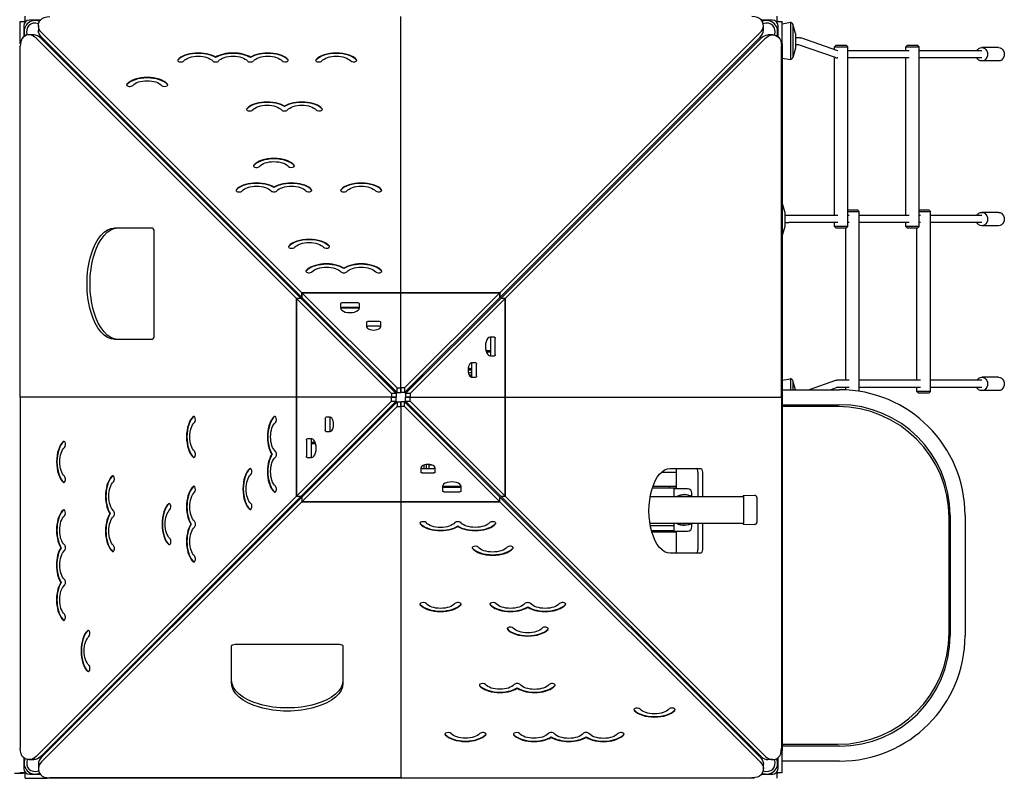
# Model space of a CAD drawing. Extents: x -3453 to 2154, y -2664 to 2536.
# Drawn here: x -55 to 2154, y -55 to 1648 of the extents above; entities that cross this region are included whole.
import ezdxf

# ---------------------------------------------------------------- set-up
doc = ezdxf.new("R2010")
doc.units = 0
doc.header["$LTSCALE"] = 500
doc.layers.add('lg_prod', color=40, linetype='CONTINUOUS')

msp = doc.modelspace()

# ---------------------------------------------------------------- linework, layer by layer
at = {"layer": 'lg_prod'}
for p, q in [((-55.5, 1643.5), (-43.5, 1643.5)), ((-55.5, 1643.5), (-55.5, 1593.5)), ((-45, 1643.5), (-45, 1645)), ((-45, 1645), (-43.5, 1645)), ((-43.5, 1643.5), (-43.5, 1655.5)), ((-43.5, 1642), (-43.5, 1643.5)), ((-43.5, 1643.5), (-42, 1643.5)), ((-9.2, 1646.5), (-33.8, 1646.5)), ((800, 1034.4), (800, 1654.4)), ((800, 1034.4), (800, 1654.4)), ((1633.8, 1646.5), (1609.2, 1646.5)), ((1642, 1643.5), (1643.5, 1643.5)), ((1643.5, 1655.5), (1643.5, 1643.5)), ((1643.5, 1645), (1645, 1645)), ((1643.5, 1643.5), (1643.5, 1642)), ((1643.5, 1643.5), (1655.5, 1643.5)), ((1645, 1645), (1645, 1643.5)), ((1655.5, 1593.5), (1655.5, 1643.5)), ((1655.5, 1638.6), (1674.3, 1641.7)), ((1674.3, 1641.7), (1674.3, 1558.3)), ((1685.9, 1616.6), (1679.7, 1637.2)), ((1679.7, 1637.2), (1679.7, 1562.8)), ((-46.5, 1633.8), (-46.5, 1609.2)), ((-23.9, 1613.6), (-34.3, 1613.6)), ((-13.6, 1634.3), (-13.6, 1623.9)), ((-6.2, 1618.6), (578, 1034.4)), ((1606.2, 1618.6), (1022, 1034.4)), ((1613.6, 1623.9), (1613.6, 1634.3)), ((1634.3, 1613.6), (1623.9, 1613.6)), ((1646.5, 1609.2), (1646.5, 1633.8)), ((1685.9, 1616.6), (1685.9, 1583.4)), ((-18.7, 1606.2), (565.6, 1022)), ((-8.3, 1606.2), (575.9, 1022)), ((-6.2, 1608.2), (578, 1024)), ((1606.2, 1608.2), (1022, 1024)), ((1608.3, 1606.2), (1024.1, 1022)), ((1618.7, 1606.2), (1034.4, 1022)), ((1655.5, 1593.5), (1655.5, 6.5)), ((1775.5, 1562.6), (1692.4, 1591.4)), ((1780.8, 1577.7), (1697.6, 1606.6)), ((-54.4, 800), (-54.4, 1588)), ((1654.4, 800), (1654.4, 1588)), ((1685.9, 1583.4), (1679.7, 1562.8)), ((1776.4, 1590), (1773.4, 1587)), ((1773.4, 1587), (1801.4, 1587)), ((1773.4, 1580.2), (1773.4, 1587)), ((1798.8, 1590), (1776.4, 1590)), ((1780.9, 1578), (1779.9, 1578)), ((1800.4, 1590), (1798.8, 1590)), ((1800.4, 1590), (1803.4, 1587)), ((1801.4, 1587), (1803.4, 1587)), ((1803.4, 1183), (1803.4, 1587)), ((1940.9, 1578), (1803.4, 1578)), ((1936.4, 1590), (1933.4, 1587)), ((1933.4, 1587), (1961.4, 1587)), ((1933.4, 1578), (1933.4, 1587)), ((1958.8, 1590), (1936.4, 1590)), ((1960.4, 1590), (1958.8, 1590)), ((1960.4, 1590), (1963.4, 1587)), ((1961.4, 1587), (1963.4, 1587)), ((1963.4, 1183), (1963.4, 1587)), ((2103.9, 1578), (1963.4, 1578)), ((2141.4, 1585), (2103.8, 1585)), ((384.3, 1562.4), (384.3, 1563.3)), ((462.3, 1562.4), (462.3, 1563.3)), ((1655.5, 1561.4), (1674.3, 1558.3)), ((1773.4, 1208), (1773.4, 1563.3)), ((1780.9, 1562), (1779, 1562)), ((1940.9, 1562), (1803.4, 1562)), ((1933.4, 1208), (1933.4, 1562)), ((2103.9, 1562), (1963.4, 1562)), ((2141.4, 1555), (2103.8, 1555)), ((538.8, 1452.4), (538.8, 1453.3)), ((515.2, 1270.6), (515.2, 1271.5)), ((1661.9, 1216.6), (1655.7, 1237.2)), ((1655.7, 1237.2), (1655.7, 1162.8)), ((1661.9, 1216.6), (1661.9, 1183.4)), ((1823.8, 1220), (1803.4, 1220)), ((1803.4, 1217), (1826.4, 1217)), ((1825.4, 1220), (1823.8, 1220)), ((1825.4, 1220), (1828.4, 1217)), ((1826.4, 1217), (1828.4, 1217)), ((1828.4, 813.4), (1828.4, 1217)), ((1983.8, 1220), (1963.4, 1220)), ((1963.4, 1217), (1986.4, 1217)), ((1985.4, 1220), (1983.8, 1220)), ((1985.4, 1220), (1988.4, 1217)), ((1986.4, 1217), (1988.4, 1217)), ((1988.4, 813), (1988.4, 1217)), ((1670.6, 1208), (1661.9, 1208)), ((1780.9, 1208), (1670.6, 1208)), ((1805.9, 1208), (1803.4, 1208)), ((1940.9, 1208), (1828.4, 1208)), ((1965.9, 1208), (1963.4, 1208)), ((2103.9, 1208), (1988.4, 1208)), ((2141.4, 1215), (2103.8, 1215)), ((158.1, 1180), (241.6, 1180)), ((245.6, 1172), (245.6, 938)), ((1661.9, 1183.4), (1655.7, 1162.8)), ((1661.9, 1192), (1670.6, 1192)), ((1780.9, 1192), (1670.6, 1192)), ((1773.4, 1183), (1773.4, 1192)), ((1801.4, 1183), (1773.4, 1183)), ((1776.4, 1180), (1773.4, 1183)), ((1776.4, 1180), (1798.8, 1180)), ((1798.4, 838), (1798.4, 1180)), ((1798.8, 1180), (1800.4, 1180)), ((1800.4, 1180), (1803.4, 1183)), ((1803.4, 1183), (1801.4, 1183)), ((1805.9, 1192), (1803.4, 1192)), ((1940.9, 1192), (1828.4, 1192)), ((1933.4, 1183), (1933.4, 1192)), ((1961.4, 1183), (1933.4, 1183)), ((1936.4, 1180), (1933.4, 1183)), ((1936.4, 1180), (1958.8, 1180)), ((1958.4, 838), (1958.4, 1180)), ((1958.8, 1180), (1960.4, 1180)), ((1960.4, 1180), (1963.4, 1183)), ((1963.4, 1183), (1961.4, 1183)), ((1965.9, 1192), (1963.4, 1192)), ((2103.9, 1192), (1988.4, 1192)), ((2141.4, 1185), (2103.8, 1185)), ((672, 1089), (672, 1089.8)), ((565.6, 1022), (565.6, 800)), ((575.9, 1022), (565.6, 1022)), ((565.6, 800), (565.6, 1022)), ((575.9, 1022), (565.6, 1022)), ((565.6, 1022), (779.1, 808.5)), ((575.9, 1022), (789.4, 808.5)), ((800, 1034.4), (578, 1034.4)), ((578, 1024), (578, 1034.4)), ((578, 1034.4), (791.5, 820.9)), ((578, 1034.4), (800, 1034.4)), ((578, 1034.4), (578, 1024)), ((578, 1024), (791.5, 810.5)), ((800, 820.9), (800, 1034.4)), ((800, 820.9), (800, 1034.4)), ((800, 1034.4), (1022, 1034.4)), ((1022, 1034.4), (800, 1034.4)), ((1022, 1034.4), (808.5, 820.9)), ((1022, 1024), (808.5, 810.5)), ((1024.1, 1022), (810.6, 808.5)), ((1034.4, 1022), (820.9, 808.5)), ((1022, 1034.4), (1022, 1024)), ((1022, 1024), (1022, 1034.4)), ((1034.4, 1022), (1024.1, 1022)), ((1034.4, 1022), (1024.1, 1022)), ((1034.4, 800), (1034.4, 1022)), ((1034.4, 1022), (1034.4, 800)), ((664.8, 1010.4), (664.8, 1000.4)), ((706.8, 1000.1), (664.8, 1000.1)), ((703.8, 1011.9), (667.8, 1011.9)), ((703.8, 1001.5), (667.8, 1001.5)), ((706.8, 1000.4), (706.8, 1010.4)), ((723, 968.4), (723, 958.9)), ((752, 969.9), (726, 969.9)), ((752, 959.5), (726, 959.5)), ((755, 958.9), (755, 968.4)), ((241.6, 930), (158.1, 930)), ((1010.4, 935.2), (1000.4, 935.2)), ((1001.6, 896.2), (1001.6, 932.2)), ((1011.9, 896.2), (1011.9, 932.2)), ((991, 905.1), (1001.6, 905.1)), ((1001.6, 901.1), (992.2, 901.1)), ((1000.4, 893.2), (1010.4, 893.2)), ((951, 861.9), (959.6, 861.9)), ((952, 868.9), (952, 864.9)), ((952, 864.9), (959.6, 864.9)), ((968.4, 877), (958.9, 877)), ((959.6, 848), (959.6, 874)), ((969.9, 848), (969.9, 874)), ((789.3, 810.6), (750, 849.9)), ((750, 849.9), (750, 847.9)), ((752.2, 849.9), (750, 849.9)), ((810.7, 810.6), (850, 849.9)), ((850, 849.9), (847.8, 849.9)), ((850, 847.9), (850, 849.9)), ((951.4, 855.7), (959.6, 855.7)), ((953, 850.3), (959.6, 850.3)), ((958.9, 845), (968.4, 845)), ((1655.5, 838.6), (1674.3, 841.7)), ((1674.3, 841.7), (1674.3, 816.9)), ((2141.4, 845), (2103.8, 845)), ((791.5, 820.9), (800, 820.9)), ((791.5, 810.5), (791.5, 820.9)), ((800, 810.5), (800, 820.9)), ((808.5, 820.9), (800, 820.9)), ((800, 820.9), (800, 810.5)), ((808.5, 820.9), (808.5, 810.5)), ((1685.8, 816.9), (1679.7, 837.2)), ((1679.7, 837.2), (1679.7, 816.9)), ((1775.5, 837.4), (1716.2, 816.9)), ((1780.8, 822.3), (1765.1, 816.9)), ((1805.9, 838), (1779, 838)), ((1805.9, 822), (1779.9, 822)), ((1798.4, 816.5), (1798.4, 822)), ((1965.9, 838), (1828.4, 838)), ((1965.9, 822), (1828.4, 822)), ((1958.4, 813), (1958.4, 822)), ((2103.9, 838), (1988.4, 838)), ((2103.9, 822), (1988.4, 822)), ((565.6, 800), (-54.4, 800)), ((-54.4, 800), (-54.4, 12)), ((565.6, 800), (-54.4, 800)), ((779.1, 800), (565.6, 800)), ((565.6, 800), (565.6, 578)), ((779.1, 800), (565.6, 800)), ((565.6, 578), (565.6, 800)), ((779.1, 808.5), (779.1, 800)), ((789.4, 808.5), (779.1, 808.5)), ((779.1, 800), (789.4, 800)), ((779.1, 791.5), (779.1, 800)), ((789.4, 800), (779.1, 800)), ((789.3, 810.6), (789.3, 808.7)), ((791.4, 810.6), (789.3, 810.6)), ((789.4, 808.5), (789.4, 800)), ((789.4, 791.5), (789.4, 800)), ((791.5, 810.5), (800, 810.5)), ((808.5, 810.5), (800, 810.5)), ((810.7, 810.6), (808.6, 810.6)), ((810.6, 808.5), (810.6, 800)), ((820.9, 808.5), (810.6, 808.5)), ((820.9, 800), (810.6, 800)), ((810.6, 800), (820.9, 800)), ((810.6, 791.5), (810.6, 800)), ((810.7, 808.7), (810.7, 810.6)), ((820.9, 808.5), (820.9, 800)), ((820.9, 800), (1034.4, 800)), ((820.9, 791.5), (820.9, 800)), ((820.9, 800), (1034.4, 800)), ((1034.4, 800), (1034.4, 578)), ((1034.4, 800), (1654.4, 800)), ((1034.4, 578), (1034.4, 800)), ((1034.4, 800), (1654.4, 800)), ((1654.4, 800), (1654.4, 12)), ((1655.5, 816.9), (1784.5, 816.9)), ((1986.4, 813), (1958.4, 813)), ((1961.4, 810), (1958.4, 813)), ((1961.4, 810), (1983.8, 810)), ((1983.8, 810), (1985.4, 810)), ((1985.4, 810), (1988.4, 813)), ((1988.4, 813), (1986.4, 813)), ((2141.4, 815), (2103.8, 815)), ((565.6, 578), (779.1, 791.5)), ((575.9, 578), (789.4, 791.5)), ((578, 575.9), (791.5, 789.4)), ((578, 565.5), (791.5, 779)), ((789.3, 789.1), (750, 749.9)), ((779.1, 791.5), (789.4, 791.5)), ((789.3, 791.3), (789.3, 789.1)), ((789.3, 789.1), (791.2, 789.1)), ((791.5, 789.4), (800, 789.4)), ((791.5, 789.4), (791.5, 779)), ((791.5, 779), (800, 779)), ((808.5, 789.4), (800, 789.4)), ((800, 779), (800, 789.4)), ((800, 789.4), (800, 779)), ((808.5, 779), (800, 779)), ((800, 779), (800, 565.5)), ((800, 779), (800, 565.5)), ((808.5, 779), (808.5, 789.4)), ((1022, 575.9), (808.5, 789.4)), ((1022, 565.5), (808.5, 779)), ((808.8, 789.1), (810.7, 789.1)), ((810.6, 791.5), (820.9, 791.5)), ((1024.1, 578), (810.6, 791.5)), ((810.7, 789.1), (810.7, 791.3)), ((810.7, 789.1), (850, 749.9)), ((1034.4, 578), (820.9, 791.5)), ((1655.5, 783.1), (1784.5, 783.1)), ((1780.5, 779), (1655.5, 779)), ((1674.3, 783.1), (1674.3, 779)), ((1679.7, 783.1), (1679.7, 779)), ((1685.8, 783.1), (1684.6, 779)), ((630.1, 752), (630.1, 726)), ((641.1, 755), (631.6, 755)), ((640.4, 752), (640.4, 726)), ((750, 752), (750, 749.9)), ((850, 749.9), (850, 752)), ((750, 749.9), (751.9, 749.9)), ((848.1, 749.9), (850, 749.9)), ((631.6, 723), (641.1, 723)), ((588.1, 703.8), (588.1, 667.8)), ((599.6, 706.8), (589.6, 706.8)), ((598.4, 703.8), (598.4, 667.8)), ((598.4, 699.1), (607.7, 699.1)), ((609, 695.1), (598.4, 695.1)), ((511, 672), (510.2, 672)), ((589.6, 664.8), (599.6, 664.8)), ((845, 641), (845, 631.5)), ((851.3, 647.4), (851.3, 640.4)), ((856.7, 648.7), (856.7, 640.4)), ((862.9, 649), (862.9, 640.4)), ((862.9, 648), (868.9, 648)), ((877, 631.5), (877, 641)), ((848, 640.4), (874, 640.4)), ((848, 630), (874, 630)), ((1385.4, 632), (1418.8, 632)), ((1404.4, 640), (1472.9, 640)), ((1418.8, 594.6), (1418.8, 640)), ((1466.6, 632), (1466.6, 577.1)), ((1476.9, 632), (1476.9, 577.1)), ((893.2, 600.1), (935.2, 600.1)), ((893.2, 599.5), (893.2, 589.5)), ((896.2, 598.4), (932.2, 598.4)), ((916.7, 598.4), (916.7, 600.1)), ((935.2, 589.5), (935.2, 599.5)), ((1365.8, 600.1), (1418.8, 600.1)), ((1402.9, 596.1), (1402.9, 600.1)), ((-18.7, -6.2), (565.6, 578)), ((-8.3, -6.2), (575.9, 578)), ((-6.2, -8.3), (578, 575.9)), ((565.6, 578), (575.9, 578)), ((565.6, 578), (575.9, 578)), ((578, 575.9), (578, 565.5)), ((578, 575.9), (578, 565.5)), ((896.2, 588), (932.2, 588)), ((1022, 565.5), (1022, 575.9)), ((1606.2, -8.3), (1022, 575.9)), ((1022, 565.5), (1022, 575.9)), ((1024.1, 578), (1034.4, 578)), ((1608.3, -6.2), (1024.1, 578)), ((1024.1, 578), (1034.4, 578)), ((1618.7, -6.2), (1034.4, 578)), ((1359.7, 577.1), (1568.6, 577.1)), ((1418.8, 596.1), (1364.4, 596.1)), ((1413.4, 577.1), (1413.4, 594.6)), ((1423.4, 594.6), (1413.4, 594.6)), ((1443.4, 594.6), (1423.4, 594.6)), ((1436.3, 581.6), (1436.3, 581.6)), ((1436.4, 581.6), (1436.3, 581.6)), ((1436.3, 581.1), (1436.3, 581.1)), ((1453.4, 577.1), (1453.4, 584.6)), ((1568.6, 579.1), (1593.4, 580.1)), ((-6.2, -18.7), (578, 565.5)), ((578, 565.5), (800, 565.5)), ((800, 565.5), (578, 565.5)), ((800, 565.5), (800, -54.5)), ((800, 565.5), (1022, 565.5)), ((1022, 565.5), (800, 565.5)), ((800, 565.5), (800, -54.5)), ((1606.2, -18.7), (1022, 565.5)), ((147.6, 538.7), (146.7, 538.7)), ((2032.7, 535), (2032.7, 265)), ((2066.3, 535), (2066.3, 265)), ((329.3, 515.2), (328.5, 515.2)), ((928, 511), (928, 510.1)), ((1359, 517.1), (1568.6, 517.1)), ((1359.9, 512), (1413.4, 512)), ((1413.4, 499.6), (1413.4, 517.1)), ((1436.3, 513.1), (1436.3, 513.1)), ((1436.3, 512.6), (1436.3, 512.6)), ((1436.4, 512.6), (1436.3, 512.6)), ((1453.4, 509.6), (1453.4, 517)), ((1466.6, 517.1), (1466.6, 458)), ((1476.9, 517.1), (1476.9, 458)), ((1568.6, 515.1), (1593.4, 514.1)), ((2030.5, 271), (2030.5, 529)), ((1362.3, 501.1), (1413.4, 501.1)), ((1418.8, 497.1), (1363.4, 497.1)), ((1409.9, 501.1), (1409.9, 497.1)), ((1413.4, 499.6), (1423.4, 499.6)), ((1418.8, 450), (1418.8, 499.6)), ((1423.4, 499.6), (1443.4, 499.6)), ((37.6, 462.3), (36.7, 462.3)), ((1472.9, 450), (1404.4, 450)), ((37.6, 384.3), (36.7, 384.3)), ((1084.8, 329.3), (1084.8, 328.5)), ((428, 245.5), (662, 245.5)), ((420, 158), (420, 241.5)), ((670, 241.5), (670, 158)), ((1061.2, 147.5), (1061.2, 146.7)), ((1137.7, 37.5), (1137.7, 36.7)), ((1215.7, 37.5), (1215.7, 36.7)), ((1655.5, 21), (1780.5, 21)), ((1784.5, 16.9), (1655.5, 16.9)), ((1655.5, -43.5), (1655.5, 6.5)), ((-46.5, -9.3), (-46.5, -33.8)), ((-34.3, -13.6), (-23.9, -13.6)), ((1634.3, -13.6), (1623.9, -13.6)), ((1646.5, -33.8), (1646.5, -9.3)), ((1784.5, -16.8), (1655.5, -16.8)), ((-43.5, -43.5), (-55.5, -43.5)), ((-47.5, -45), (-47.5, -43.5)), ((-45, -45), (-45, -43.5)), ((-43.5, -43.5), (-43.5, -42)), ((-42, -43.5), (-43.5, -43.5)), ((-43.5, -55.5), (-43.5, -43.5)), ((-13.6, -23.9), (-13.6, -34.3)), ((1613.6, -34.3), (1613.6, -23.9)), ((1643.5, -43.5), (1642, -43.5)), ((1643.5, -42), (1643.5, -43.5)), ((1655.5, -43.5), (1643.5, -43.5)), ((1643.5, -43.5), (1643.5, -55.5)), ((1645, -43.5), (1645, -45)), ((-47.5, -45), (-67.5, -45)), ((-43.5, -45), (-45, -45)), ((-43.5, -55.5), (6.5, -55.5)), ((-33.8, -46.5), (-9.2, -46.5)), ((1593.5, -55.5), (6.5, -55.5)), ((800, -54.5), (12, -54.5)), ((800, -54.5), (1588, -54.5)), ((1609.2, -46.5), (1633.8, -46.5)), ((1645, -45), (1643.5, -45))]:
    msp.add_line(p, q, dxfattribs=at)
for centre, radius, start, end in [((-33.8, 1633.8), 12.7, 90, 180), ((-20.7, 1620.6), 25, 67.2148, 202.6738), ((1620.7, 1620.6), 25, 337.3262, 112.7852), ((1633.8, 1633.8), 12.7, 0, 90), ((1672.6, 1634.1), 7.8, 23.9306, 77.5343), ((1672.6, 1565.9), 7.8, 282.4657, 336.0694), ((1648.6, 1234.1), 7.8, 23.9306, 27.8576), ((1648.6, 1165.9), 7.8, 332.1424, 336.0694), ((1672.6, 834.1), 7.8, 23.9306, 77.5343), ((1784.5, 535), 281.9, 0, 90), ((1780.5, 529), 250, 360, 90), ((1784.5, 535), 248.2, 0, 90), ((1443.4, 584.6), 10, 0, 90), ((1443.4, 509.6), 10, 270, 360), ((1780.5, 271), 250, 270, 0), ((1784.5, 265), 281.9, 270, 0), ((1784.5, 265), 248.2, 270, 0), ((-20.7, -20.9), 25, 156.821, 293.0687), ((1620.7, -20.9), 25, 246.9313, 23.179), ((-33.8, -33.8), 12.7, 180, 270), ((1633.8, -33.8), 12.7, 270, 0)]:
    msp.add_arc(centre, radius, start, end, dxfattribs=at)
for centre, major_axis, ratio, start_param, end_param in [((-15.4, 1615.2), (-19.4, 19.4), 0.774597, -1.001484, 0.997819), ((1588, 1643.4), (22, 0), 0.5, 0.390127, 1.570796), ((1543.6, 1634.3), (70, 0), 0.5, -0.463648, 0.390127), ((1615.4, 1615.2), (19.4, 19.4), 0.774597, -0.997819, 1.001484), ((-34.3, 1543.6), (0, 70), 0.5, -0.463648, 0.390127), ((-23.9, 1543.6), (0, 70), 0.5, -0.463648, 0), ((1543.6, 1623.9), (70, 0), 0.5, -0.463648, 0), ((-43.4, 1588), (0, 22), 0.5, 0.390127, 1.570796), ((345.3, 1548), (-49.5, 0), 0.5, -2.478153, -0.401812), ((345.3, 1547.2), (-49.5, 0), 0.5, -2.478153, -0.401812), ((423.3, 1548), (-49.5, 0), 0.5, -2.478153, -0.663439), ((423.3, 1547.2), (-49.5, 0), 0.5, -2.478153, -0.663439), ((501.3, 1548), (-49.5, 0), 0.5, -2.739781, -0.663439), ((501.3, 1547.2), (-49.5, 0), 0.5, -2.739781, -0.663439), ((655, 1548), (-49.5, 0), 0.5, -2.739781, -0.401812), ((655, 1547.1), (-49.5, 0), 0.5, -2.739781, -0.401812), ((306.3, 1556.3), (-7.12, 0), 0.5, -0.401812, 0), ((306.3, 1556.3), (-7.13, 0), 0.5, 0, 2.739781), ((306.3, 1555.5), (-7.13, 0), 0.5, -0.401812, -0.121849), ((384.3, 1556.3), (7.13, 0), 0.5, -2.739781, -0.401812), ((462.3, 1556.3), (7.13, 0), 0.5, -2.739781, -0.401812), ((540.3, 1556.3), (7.13, 0), 0.5, -2.739781, 0.401812), ((540.3, 1555.5), (7.13, 0), 0.5, 0.121849, 0.401812), ((616, 1556.3), (-7.13, 0), 0.5, -0.401812, 0), ((616, 1556.3), (-7.12, 0), 0.5, 0, 2.739781), ((616, 1555.4), (-7.13, 0), 0.5, -0.401812, -0.121849), ((694, 1556.3), (7.12, 0), 0.5, -2.739781, 0.401812), ((694, 1555.4), (7.13, 0), 0.5, 0.121849, 0.401812), ((191.7, 1501.4), (-7.12, 0), 0.5, -0.401812, 0), ((230.7, 1493.1), (-49.5, 0), 0.5, -2.739781, -0.401812), ((230.7, 1492.2), (-49.5, 0), 0.5, -2.739781, -0.401812), ((269.7, 1501.4), (7.13, 0), 0.5, -2.739781, 0.401812), ((191.7, 1501.4), (-7.12, 0), 0.5, 0, 2.739781), ((191.7, 1500.5), (-7.12, 0), 0.5, -0.401812, -0.121849), ((269.7, 1500.5), (7.13, 0), 0.5, 0.121849, 0.401812), ((499.8, 1438), (-49.5, 0), 0.5, -2.478153, -0.401812), ((499.8, 1437.2), (-49.5, 0), 0.5, -2.478153, -0.401812), ((577.8, 1438), (-49.5, 0), 0.5, -2.739781, -0.663439), ((577.8, 1437.2), (-49.5, 0), 0.5, -2.739781, -0.663439), ((460.8, 1446.3), (-7.12, 0), 0.5, -0.401812, 0), ((460.8, 1446.3), (-7.13, 0), 0.5, 0, 2.739781), ((460.8, 1445.5), (-7.12, 0), 0.5, -0.401812, -0.121849), ((538.8, 1446.3), (7.13, 0), 0.5, -2.739781, -0.401812), ((616.8, 1446.3), (7.12, 0), 0.5, -2.739781, 0.401812), ((616.8, 1445.5), (7.12, 0), 0.5, 0.121849, 0.401812), ((515.2, 1311.3), (-49.5, 0), 0.5, -2.739781, -0.401812), ((515.2, 1310.4), (-49.5, 0), 0.5, -2.739781, -0.401812), ((476.2, 1319.6), (-7.12, 0), 0.5, -0.401812, 0), ((476.2, 1319.6), (-7.12, 0), 0.5, 0, 2.739781), ((476.2, 1318.7), (-7.12, 0), 0.5, -0.401812, -0.121849), ((554.2, 1319.6), (7.13, 0), 0.5, -2.739781, 0.401812), ((554.2, 1318.7), (7.13, 0), 0.5, 0.121849, 0.401812), ((476.2, 1256.3), (-49.5, 0), 0.5, -2.478153, -0.401812), ((554.2, 1256.3), (-49.5, 0), 0.5, -2.739781, -0.663439), ((437.2, 1264.5), (-7.13, 0), 0.5, -0.401812, 0), ((437.2, 1264.5), (-7.12, 0), 0.5, 0, 2.739781), ((437.2, 1263.7), (-7.12, 0), 0.5, -0.401812, -0.121849), ((476.2, 1255.4), (-49.5, 0), 0.5, -2.478153, -0.401812), ((515.2, 1264.5), (7.13, 0), 0.5, -2.739781, -0.401812), ((554.2, 1255.4), (-49.5, 0), 0.5, -2.739781, -0.663439), ((593.2, 1264.5), (7.13, 0), 0.5, -2.739781, 0.401812), ((593.2, 1263.7), (7.13, 0), 0.5, 0.121849, 0.401812), ((672, 1264.5), (-7.12, 0), 0.5, -0.401812, 0), ((672, 1263.7), (-7.12, 0), 0.5, -0.401812, -0.121849), ((672, 1264.5), (-7.13, 0), 0.5, 0, 2.739781), ((711, 1256.2), (-49.5, 0), 0.5, -2.739781, -0.401812), ((711, 1255.4), (-49.5, 0), 0.5, -2.739781, -0.401812), ((750, 1264.5), (7.13, 0), 0.5, -2.739781, 0.401812), ((750, 1263.7), (7.13, 0), 0.5, 0.121849, 0.401812), ((594, 1129.7), (-49.5, 0), 0.5, -2.739781, -0.401812), ((594, 1128.8), (-49.5, 0), 0.5, -2.739781, -0.401812), ((555, 1138), (-7.13, 0), 0.5, -0.401812, 0), ((555, 1137.1), (-7.13, 0), 0.5, -0.401812, -0.121849), ((555, 1138), (-7.12, 0), 0.5, 0, 2.739781), ((633, 1138), (7.12, 0), 0.5, -2.739781, 0.401812), ((633, 1137.1), (7.12, 0), 0.5, 0.121849, 0.401812), ((594, 1082.9), (-7.13, 0), 0.5, -0.401812, 0), ((594, 1082), (-7.12, 0), 0.5, -0.401812, -0.121849), ((594, 1082.9), (-7.13, 0), 0.5, 0, 2.739781), ((633, 1074.6), (-49.5, 0), 0.5, -2.478153, -0.401812), ((633, 1073.7), (-49.5, 0), 0.5, -2.478153, -0.401812), ((711, 1074.6), (-49.5, 0), 0.5, -2.739781, -0.663439), ((711, 1073.7), (-49.5, 0), 0.5, -2.739781, -0.663439), ((750, 1082.9), (7.12, 0), 0.5, -2.739781, 0.401812), ((750, 1082), (7.12, 0), 0.5, 0.121849, 0.401812), ((672, 1082.9), (7.12, 0), 0.5, -2.739781, -0.401812), ((667.8, 1010.4), (-3, 0), 0.5, -1.570796, 0), ((685.8, 1000.4), (-21, 0), 0.5, 0, 3.141593), ((703.8, 1010.4), (3, 0), 0.5, 0, 1.570796), ((726, 968.4), (-3, 0), 0.5, -1.570796, 0), ((739, 958.9), (-16, 0), 0.5, 0, 3.141593), ((752, 968.4), (3, 0), 0.5, 0, 1.570796), ((1000.4, 914.2), (0, 21), 0.5, 0, 3.141593), ((1000.1, 932.2), (0, 3), 0.5, -1.570796, -0.07177), ((1000.1, 896.2), (0, -3), 0.5, 0.07177, 1.570796), ((958.9, 861), (0, 16), 0.5, 0, 3.141593), ((958.1, 874), (0, 3), 0.5, -1.570796, -0.180312), ((958.1, 848), (0, -3), 0.5, 0.180312, 1.570796), ((343.7, 711), (0, -49.5), 0.5, -2.739781, -0.401812), ((344.6, 711), (0, -49.5), 0.5, -2.739781, -0.401812), ((335.4, 750), (0, 7.12), 0.5, -2.739781, 0.401812), ((336.3, 750), (0, 7.12), 0.5, 0.121849, 0.401812), ((525.4, 711), (0, -49.5), 0.5, -2.739781, -0.663439), ((526.3, 711), (0, -49.5), 0.5, -2.739781, -0.663439), ((517.1, 750), (0, 7.13), 0.5, -2.739781, 0.401812), ((518, 750), (0, 7.13), 0.5, 0.121849, 0.401812), ((641.9, 752), (0, 3), 0.5, 0.180312, 1.570796), ((641.1, 739), (0, -16), 0.5, 0, 3.141593), ((641.9, 726), (0, -3), 0.5, -1.570796, -0.180312), ((52, 654.9), (0, -49.5), 0.5, -2.739781, -0.401812), ((52.9, 654.9), (0, -49.5), 0.5, -2.739781, -0.401812), ((43.7, 693.9), (0, 7.12), 0.5, -2.739781, 0.401812), ((44.6, 693.9), (0, 7.12), 0.5, 0.121849, 0.401812), ((599.9, 703.8), (0, 3), 0.5, 0.07177, 1.570796), ((599.6, 685.8), (0, -21), 0.5, 0, 3.141593), ((335.4, 672), (0, -7.12), 0.5, -0.401812, 0), ((336.3, 672), (0, -7.13), 0.5, -0.401812, -0.121849), ((335.4, 672), (0, -7.12), 0.5, 0, 2.739781), ((525.4, 633), (0, -49.5), 0.5, -2.478153, -0.401812), ((526.3, 633), (0, -49.5), 0.5, -2.478153, -0.401812), ((517.1, 672), (0, 7.12), 0.5, -2.739781, -0.401812), ((599.9, 667.8), (0, -3), 0.5, -1.570796, -0.07177), ((462, 633), (0, 7.12), 0.5, -2.739781, 0.401812), ((861, 641), (16, 0), 0.5, 0, 3.141593), ((848, 641.9), (-3, 0), 0.5, 0.180312, 1.570796), ((874, 641.9), (3, 0), 0.5, -1.570796, -0.180312), ((43.7, 615.9), (0, -7.12), 0.5, 0, 2.739781), ((161.9, 577.7), (0, -49.5), 0.5, -2.739781, -0.663439), ((162.8, 577.7), (0, -49.5), 0.5, -2.739781, -0.663439), ((153.6, 616.7), (0, 7.13), 0.5, -2.739781, 0.401812), ((154.5, 616.7), (0, 7.12), 0.5, 0.121849, 0.401812), ((470.3, 594), (0, -49.5), 0.5, -2.739781, -0.401812), ((471.1, 594), (0, -49.5), 0.5, -2.739781, -0.401812), ((462.8, 633), (0, 7.13), 0.5, 0.121849, 0.401812), ((1462.6, 632), (0, 8), 0.5, -1.570796, 0), ((43.7, 615.9), (0, -7.12), 0.5, -0.401812, 0), ((44.6, 615.9), (0, -7.13), 0.5, -0.401812, -0.121849), ((343.7, 554.2), (0, -49.5), 0.5, -2.739781, -0.663439), ((344.6, 554.2), (0, -49.5), 0.5, -2.739781, -0.663439), ((335.4, 593.2), (0, 7.13), 0.5, -2.739781, 0.401812), ((336.3, 593.2), (0, 7.12), 0.5, 0.121849, 0.401812), ((517.1, 594), (0, -7.12), 0.5, 0, 2.739781), ((914.2, 599.5), (21, 0), 0.5, 0, 3.141593), ((896.2, 599.9), (-3, 0), 0.5, 0.07177, 1.570796), ((932.2, 599.9), (3, 0), 0.5, -1.570796, -0.07177), ((517.1, 594), (0, -7.13), 0.5, -0.401812, 0), ((518, 594), (0, -7.13), 0.5, -0.401812, -0.121849), ((1436.3, 547.1), (0, 34.5), 0.999992, 0.012927, 0.516475), ((1436.3, 547.1), (0, 34.5), 0.999992, 0.012927, 0.516475), ((1436.3, 547.1), (0, 34), 0.999972, -0.489957, 0.489957), ((1436.3, 547.1), (0, 34), 0.999972, 0, 0.489957), ((1436.3, 547.1), (0, 34.5), 0.999992, 0, 0.012927), ((1436.3, 547.1), (0, 34.5), 0.999992, 0, 0.012927), ((288.7, 515.2), (0, -49.5), 0.5, -2.739781, -0.401812), ((289.5, 515.2), (0, -49.5), 0.5, -2.739781, -0.401812), ((280.4, 554.2), (0, 7.12), 0.5, -2.739781, 0.401812), ((281.3, 554.2), (0, 7.12), 0.5, 0.121849, 0.401812), ((462, 555), (0, -7.12), 0.5, 0, 2.739781), ((51.9, 501.3), (0, -49.5), 0.5, -2.739781, -0.663439), ((52.8, 501.3), (0, -49.5), 0.5, -2.739781, -0.663439), ((43.6, 540.3), (0, 7.13), 0.5, -2.739781, 0.401812), ((44.5, 540.3), (0, 7.12), 0.5, 0.121849, 0.401812), ((161.9, 499.7), (0, -49.5), 0.5, -2.478153, -0.401812), ((162.8, 499.7), (0, -49.5), 0.5, -2.478153, -0.401812), ((153.6, 538.7), (0, 7.13), 0.5, -2.739781, -0.401812), ((462, 555), (0, -7.12), 0.5, -0.401812, 0), ((462.8, 555), (0, -7.13), 0.5, -0.401812, -0.121849), ((343.7, 476.2), (0, -49.5), 0.5, -2.478153, -0.401812), ((344.6, 476.2), (0, -49.5), 0.5, -2.478153, -0.401812), ((335.4, 515.2), (0, 7.12), 0.5, -2.739781, -0.401812), ((850, 517.1), (-7.12, 0), 0.5, -2.739781, 0.401812), ((850, 517.9), (-7.13, 0), 0.5, 0.121849, 0.401812), ((889, 526.2), (49.5, 0), 0.5, -2.739781, -0.663439), ((889, 525.4), (49.5, 0), 0.5, -2.739781, -0.663439), ((928, 517.1), (-7.12, 0), 0.5, -2.739781, -0.401812), ((967, 526.2), (49.5, 0), 0.5, -2.478153, -0.401812), ((967, 525.4), (49.5, 0), 0.5, -2.478153, -0.401812), ((1006, 517.1), (7.12, 0), 0.5, 0, 2.739781), ((1006, 517.9), (7.12, 0), 0.5, -0.401812, -0.121849), ((1006, 517.1), (7.12, 0), 0.5, -0.401812, 0), ((1436.3, 547.1), (0, -34.5), 0.999992, -0.516475, 0), ((1436.3, 547.1), (0, -34.5), 0.999992, -0.516475, 0), ((1436.3, 547.1), (0, -34), 0.999972, -0.489957, 0.489957), ((1436.3, 547.1), (0, -34), 0.999972, -0.489957, 0), ((43.6, 462.3), (0, 7.12), 0.5, -2.739781, -0.401812), ((153.6, 460.7), (0, -7.13), 0.5, 0, 2.739781), ((280.4, 476.2), (0, -7.12), 0.5, -0.401812, 0), ((281.3, 476.2), (0, -7.13), 0.5, -0.401812, -0.121849), ((280.4, 476.2), (0, -7.12), 0.5, 0, 2.739781), ((967, 462), (-7.12, 0), 0.5, -2.739781, 0.401812), ((1045, 462), (7.12, 0), 0.5, 0, 2.739781), ((51.9, 423.3), (0, -49.5), 0.5, -2.478153, -0.663439), ((52.8, 423.3), (0, -49.5), 0.5, -2.478153, -0.663439), ((153.6, 460.7), (0, -7.13), 0.5, -0.401812, 0), ((154.5, 460.7), (0, -7.13), 0.5, -0.401812, -0.121849), ((335.4, 437.2), (0, -7.12), 0.5, 0, 2.739781), ((967, 462.8), (-7.13, 0), 0.5, 0.121849, 0.401812), ((1006, 471.1), (49.5, 0), 0.5, -2.739781, -0.401812), ((1006, 470.2), (49.5, 0), 0.5, -2.739781, -0.401812), ((1045, 462.8), (7.12, 0), 0.5, -0.401812, -0.121849), ((1045, 462), (7.12, 0), 0.5, -0.401812, 0), ((1462.6, 458), (0, -8), 0.5, 0, 1.570796), ((335.4, 437.2), (0, -7.12), 0.5, -0.401812, 0), ((336.3, 437.2), (0, -7.13), 0.5, -0.401812, -0.121849), ((51.9, 345.3), (0, -49.5), 0.5, -2.478153, -0.401812), ((52.8, 345.3), (0, -49.5), 0.5, -2.478153, -0.401812), ((43.6, 384.3), (0, 7.13), 0.5, -2.739781, -0.401812), ((850, 335.4), (-7.13, 0), 0.5, -2.739781, 0.401812), ((850, 336.3), (-7.13, 0), 0.5, 0.121849, 0.401812), ((889, 344.6), (49.5, 0), 0.5, -2.739781, -0.401812), ((889, 343.7), (49.5, 0), 0.5, -2.739781, -0.401812), ((928, 335.4), (7.13, 0), 0.5, 0, 2.739781), ((928, 336.3), (7.12, 0), 0.5, -0.401812, -0.121849), ((928, 335.4), (7.12, 0), 0.5, -0.401812, 0), ((1006.8, 335.4), (-7.13, 0), 0.5, -2.739781, 0.401812), ((1006.8, 336.3), (-7.12, 0), 0.5, 0.121849, 0.401812), ((1045.8, 344.6), (49.5, 0), 0.5, -2.739781, -0.663439), ((1045.8, 343.7), (49.5, 0), 0.5, -2.739781, -0.663439), ((1084.8, 335.4), (-7.13, 0), 0.5, -2.739781, -0.401812), ((1123.8, 344.6), (49.5, 0), 0.5, -2.478153, -0.401812), ((1123.8, 343.7), (49.5, 0), 0.5, -2.478153, -0.401812), ((1162.8, 335.4), (7.12, 0), 0.5, 0, 2.739781), ((1162.8, 336.3), (7.12, 0), 0.5, -0.401812, -0.121849), ((1162.8, 335.4), (7.13, 0), 0.5, -0.401812, 0), ((43.6, 306.3), (0, -7.13), 0.5, 0, 2.739781), ((43.6, 306.3), (0, -7.12), 0.5, -0.401812, 0), ((44.5, 306.3), (0, -7.12), 0.5, -0.401812, -0.121849), ((106.9, 230.6), (0, -49.5), 0.5, -2.739781, -0.401812), ((107.7, 230.6), (0, -49.5), 0.5, -2.739781, -0.401812), ((98.6, 269.6), (0, 7.12), 0.5, -2.739781, 0.401812), ((99.5, 269.6), (0, 7.13), 0.5, 0.121849, 0.401812), ((1045.8, 280.4), (-7.13, 0), 0.5, -2.739781, 0.401812), ((1045.8, 281.2), (-7.13, 0), 0.5, 0.121849, 0.401812), ((1084.8, 289.5), (49.5, 0), 0.5, -2.739781, -0.401812), ((1084.8, 288.6), (49.5, 0), 0.5, -2.739781, -0.401812), ((1123.8, 280.4), (7.12, 0), 0.5, 0, 2.739781), ((1123.8, 281.2), (7.12, 0), 0.5, -0.401812, -0.121849), ((1123.8, 280.4), (7.12, 0), 0.5, -0.401812, 0), ((98.6, 191.6), (0, -7.12), 0.5, -0.401812, 0), ((99.5, 191.6), (0, -7.13), 0.5, -0.401812, -0.121849), ((98.6, 191.6), (0, -7.12), 0.5, 0, 2.739781), ((983.2, 153.6), (-7.12, 0), 0.5, -2.739781, 0.401812), ((1061.2, 153.6), (-7.13, 0), 0.5, -2.739781, -0.401812), ((1139.2, 153.6), (7.13, 0), 0.5, 0, 2.739781), ((983.2, 154.5), (-7.12, 0), 0.5, 0.121849, 0.401812), ((1022.2, 162.8), (49.5, 0), 0.5, -2.739781, -0.663439), ((1022.2, 161.9), (49.5, 0), 0.5, -2.739781, -0.663439), ((1100.2, 162.8), (49.5, 0), 0.5, -2.478153, -0.401812), ((1100.2, 161.9), (49.5, 0), 0.5, -2.478153, -0.401812), ((1139.2, 154.5), (7.12, 0), 0.5, -0.401812, -0.121849), ((1139.2, 153.6), (7.13, 0), 0.5, -0.401812, 0), ((1330.3, 98.6), (-7.12, 0), 0.5, -2.739781, 0.401812), ((1330.3, 99.4), (-7.12, 0), 0.5, 0.121849, 0.401812), ((1369.3, 107.7), (49.5, 0), 0.5, -2.739781, -0.401812), ((1369.3, 106.8), (49.5, 0), 0.5, -2.739781, -0.401812), ((1408.3, 98.6), (7.12, 0), 0.5, 0, 2.739781), ((1408.3, 99.4), (7.12, 0), 0.5, -0.401812, -0.121849), ((1408.3, 98.6), (7.12, 0), 0.5, -0.401812, 0), ((906, 43.7), (-7.13, 0), 0.5, -2.739781, 0.401812), ((984, 43.7), (7.12, 0), 0.5, 0, 2.739781), ((1059.7, 43.6), (-7.12, 0), 0.5, -2.739781, 0.401812), ((1137.7, 43.6), (-7.12, 0), 0.5, -2.739781, -0.401812), ((1215.7, 43.6), (-7.12, 0), 0.5, -2.739781, -0.401812), ((1293.7, 43.6), (7.13, 0), 0.5, 0, 2.739781), ((906, 44.5), (-7.13, 0), 0.5, 0.121849, 0.401812), ((945, 52.8), (49.5, 0), 0.5, -2.739781, -0.401812), ((945, 52), (49.5, 0), 0.5, -2.739781, -0.401812), ((984, 44.5), (7.13, 0), 0.5, -0.401812, -0.121849), ((984, 43.7), (7.13, 0), 0.5, -0.401812, 0), ((1059.7, 44.5), (-7.12, 0), 0.5, 0.121849, 0.401812), ((1098.7, 52.8), (49.5, 0), 0.5, -2.739781, -0.663439), ((1098.7, 51.9), (49.5, 0), 0.5, -2.739781, -0.663439), ((1176.7, 52.8), (49.5, 0), 0.5, -2.478153, -0.663439), ((1176.7, 51.9), (49.5, 0), 0.5, -2.478153, -0.663439), ((1254.7, 52.8), (49.5, 0), 0.5, -2.478153, -0.401812), ((1254.7, 51.9), (49.5, 0), 0.5, -2.478153, -0.401812), ((1293.7, 44.5), (7.12, 0), 0.5, -0.401812, -0.121849), ((1293.7, 43.6), (7.12, 0), 0.5, -0.401812, 0), ((1643.4, 12), (0, -22), 0.5, 0.390127, 1.570796), ((-15.4, -15.5), (-19.4, -19.4), 0.774597, -1.007365, 1.003728), ((56.4, -34.3), (-70, 0), 0.5, -0.463648, 0.390127), ((56.4, -23.9), (-70, 0), 0.5, -0.463648, 0), ((1623.9, 56.4), (0, -70), 0.5, -0.463648, 0), ((1615.4, -15.5), (19.4, -19.4), 0.774597, -1.003728, 1.007365), ((1634.3, 56.4), (0, -70), 0.5, -0.463648, 0), ((1634.3, 56.4), (0, -70), 0.5, 0, 0.390127), ((12, -43.5), (-22, 0), 0.5, 0.390127, 1.570796)]:
    msp.add_ellipse(centre, major_axis=major_axis, ratio=ratio, start_param=start_param, end_param=end_param, dxfattribs=at)
at = {"layer": 'lg_prod', "extrusion": (0, 0, -1)}
for centre, major_axis, ratio, start_param, end_param in [((56.4, 1634.3), (-70, 0), 0.5, -0.463648, 0.390127), ((12, 1643.4), (-22, 0), 0.5, 0.390127, 1.570796), ((56.4, 1623.9), (-70, 0), 0.5, -0.463648, 0), ((1623.9, 1543.6), (0, 70), 0.5, -0.463648, 0), ((1634.3, 1543.6), (0, 70), 0.5, -0.463648, 0.390127), ((1643.4, 1588), (0, 22), 0.5, 0.390127, 1.570796), ((2103.8, 1570), (0, 15), 0.865035, -1.00826, 0), ((2103.8, 1570), (0, 15), 0.865035, 0, 3.141593), ((2141.4, 1570), (0, 15), 0.865035, 0, 3.141593), ((345.3, 1548), (35.3, 0), 0.5, -2.739781, -0.401812), ((423.3, 1548), (35.3, 0), 0.5, -2.739781, -0.401812), ((501.3, 1548), (35.2, 0), 0.5, -2.739781, -0.401812), ((655, 1548), (35.3, 0), 0.5, -2.739781, -0.401812), ((2103.8, 1570), (0, -15), 0.865035, 0, 1.00826), ((230.7, 1493.1), (35.2, 0), 0.5, -2.739781, -0.401812), ((499.8, 1438), (35.3, 0), 0.5, -2.739781, -0.401812), ((577.8, 1438), (35.2, 0), 0.5, -2.739781, -0.401812), ((515.2, 1311.3), (35.3, 0), 0.5, -2.739781, -0.401812), ((476.2, 1256.3), (35.2, 0), 0.5, -2.739781, -0.401812), ((554.2, 1256.3), (35.2, 0), 0.5, -2.739781, -0.401812), ((711, 1256.2), (35.2, 0), 0.5, -2.739781, -0.401812), ((2103.8, 1200), (0, 15), 0.865035, -1.00826, 0), ((2103.8, 1200), (0, 15), 0.865035, 0, 3.141593), ((2141.4, 1200), (0, 15), 0.865035, 0, 3.141593), ((158.1, 1055), (0, -125), 0.5, 0, 3.141593), ((165, 1055), (0, -125), 0.5, 0, 3.141593), ((241.6, 1172), (0, 8), 0.5, 0, 1.570796), ((2103.8, 1200), (0, -15), 0.865035, 0, 1.00826), ((594, 1129.7), (35.3, 0), 0.5, -2.739781, -0.401812), ((633, 1074.6), (35.3, 0), 0.5, -2.739781, -0.401812), ((711, 1074.6), (35.3, 0), 0.5, -2.739781, -0.401812), ((667.8, 1000), (-3, 0), 0.5, 0.07177, 1.570796), ((703.8, 1000), (3, 0), 0.5, -1.570796, -0.07177), ((726, 958), (-3, 0), 0.5, 0.180312, 1.570796), ((752, 958), (3, 0), 0.5, -1.570796, -0.180312), ((241.6, 938), (0, -8), 0.5, -1.570796, 0), ((1010.4, 932.2), (0, 3), 0.5, 0, 1.570796), ((1010.4, 896.2), (0, -3), 0.5, -1.570796, 0), ((968.4, 874), (0, 3), 0.5, 0, 1.570796), ((968.4, 848), (0, -3), 0.5, -1.570796, 0), ((2103.8, 830), (0, 15), 0.865035, -1.00826, 0), ((2103.8, 830), (0, 15), 0.865035, 0, 3.141593), ((2141.4, 830), (0, 15), 0.865035, 0, 3.141593), ((2103.8, 830), (0, -15), 0.865035, 0, 1.00826), ((631.6, 752), (0, 3), 0.5, -1.570796, 0), ((343.7, 711), (0, 35.2), 0.5, -2.739781, -0.401812), ((525.4, 711), (0, 35.3), 0.5, -2.739781, -0.401812), ((631.6, 726), (0, -3), 0.5, 0, 1.570796), ((52, 654.9), (0, 35.2), 0.5, -2.739781, -0.401812), ((589.6, 703.8), (0, 3), 0.5, -1.570796, 0), ((525.4, 633), (0, 35.3), 0.5, -2.739781, -0.401812), ((589.6, 667.8), (0, -3), 0.5, 0, 1.570796), ((470.3, 594), (0, 35.2), 0.5, -2.739781, -0.401812), ((848, 631.5), (-3, 0), 0.5, -1.570796, 0), ((874, 631.5), (3, 0), 0.5, 0, 1.570796), ((1404.4, 545), (0, -95), 0.5, 0, 3.141593), ((1472.9, 632), (0, 8), 0.5, 0, 1.570796), ((161.9, 577.7), (0, 35.2), 0.5, -2.739781, -0.401812), ((343.7, 554.2), (0, 35.2), 0.5, -2.739781, -0.401812), ((896.2, 589.5), (-3, 0), 0.5, -1.570796, 0), ((932.2, 589.5), (3, 0), 0.5, 0, 1.570796), ((1436.3, 547.1), (0, 34.5), 0.999992, -0.516475, -0.012927), ((1436.4, 547.1), (0, 34.5), 0.999992, -0.516475, -0.012927), ((1436.3, 547.1), (0, 34.5), 0.999992, -0.012927, 0), ((1436.4, 547.1), (0, 34.5), 0.999992, -0.012927, 0.516475), ((1568.6, 547.1), (0, 32), 0.004115, -0.355421, 0.523599), ((1568.6, 547.1), (0, -32), 0.004115, -2.617994, 0.355421), ((51.9, 501.3), (0, 35.3), 0.5, -2.739781, -0.401812), ((161.9, 499.7), (0, 35.2), 0.5, -2.739781, -0.401812), ((288.7, 515.2), (0, 35.3), 0.5, -2.739781, -0.401812), ((343.7, 476.2), (0, 35.2), 0.5, -2.739781, -0.401812), ((889, 525.4), (-35.3, 0), 0.5, -2.739781, -0.401812), ((967, 525.4), (-35.2, 0), 0.5, -2.739781, -0.401812), ((1436.3, 547.1), (0, -34.5), 0.999992, 0, 0.516475), ((1436.4, 547.1), (0, -34.5), 0.999992, -0.012927, 0.516475), ((1436.4, 547.1), (0, -34.5), 0.999992, -0.516475, -0.012927), ((51.9, 423.3), (0, 35.2), 0.5, -2.739781, -0.401812), ((1006, 470.2), (-35.3, 0), 0.5, -2.739781, -0.401812), ((1472.9, 458), (0, -8), 0.5, -1.570796, 0), ((51.9, 345.3), (0, 35.3), 0.5, -2.739781, -0.401812), ((889, 343.7), (-35.2, 0), 0.5, -2.739781, -0.401812), ((1045.8, 343.7), (-35.2, 0), 0.5, -2.739781, -0.401812), ((1123.8, 343.7), (-35.3, 0), 0.5, -2.739781, -0.401812), ((1084.8, 288.6), (-35.2, 0), 0.5, -2.739781, -0.401812), ((106.9, 230.6), (0, 35.2), 0.5, -2.739781, -0.401812), ((428, 241.5), (-8, 0), 0.5, 0, 1.570796), ((662, 241.5), (8, 0), 0.5, -1.570796, 0), ((545, 165), (125, 0), 0.5, 0, 3.141593), ((545, 158), (125, 0), 0.5, 0, 3.141593), ((1022.2, 161.9), (-35.2, 0), 0.5, -2.739781, -0.401812), ((1100.2, 161.9), (-35.3, 0), 0.5, -2.739781, -0.401812), ((1369.3, 106.8), (-35.2, 0), 0.5, -2.739781, -0.401812), ((945, 52), (-35.3, 0), 0.5, -2.739781, -0.401812), ((1098.7, 51.9), (-35.2, 0), 0.5, -2.739781, -0.401812), ((1176.7, 51.9), (-35.3, 0), 0.5, -2.739781, -0.401812), ((1254.7, 51.9), (-35.3, 0), 0.5, -2.739781, -0.401812), ((-43.4, 12), (0, -22), 0.5, 0.390127, 1.570796), ((-34.3, 56.4), (0, -70), 0.5, -0.463648, 0.390127), ((-23.9, 56.4), (0, -70), 0.5, -0.463648, 0), ((1543.6, -23.9), (70, 0), 0.5, -0.463648, 0), ((1543.6, -34.3), (70, 0), 0.5, -0.463648, 0.390127), ((1588, -43.5), (22, 0), 0.5, 0.390127, 1.570796)]:
    msp.add_ellipse(centre, major_axis=major_axis, ratio=ratio, start_param=start_param, end_param=end_param, dxfattribs=at)
at = {"layer": 'lg_prod'}
msp.add_ellipse((0, 0), major_axis=(1, 0), ratio=1, dxfattribs=at)
msp.add_ellipse((0, 0), major_axis=(1, 0), ratio=1, dxfattribs=at)
msp.add_ellipse((0, 0), major_axis=(1, 0), ratio=1, dxfattribs=at)
for points, knots in [([(1685.9, 1608), (1686.5, 1608), (1687.1, 1608), (1688.7, 1607.9), (1689.6, 1607.9), (1691.3, 1607.7), (1692.2, 1607.6), (1693.8, 1607.4), (1694.5, 1607.3), (1696.1, 1607), (1696.8, 1606.8), (1697.6, 1606.6)], [4.78884, 4.78884, 4.78884, 4.78884, 4.942994, 4.942994, 5.173599, 5.173599, 5.404204, 5.404204, 5.634808, 5.634808, 5.865413, 5.865413, 5.865413, 5.865413]), ([(1685.9, 1592), (1686.3, 1592), (1686.7, 1592), (1687.9, 1591.9), (1688.6, 1591.9), (1689.9, 1591.8), (1690.4, 1591.7), (1691.4, 1591.6), (1691.8, 1591.5), (1692.3, 1591.4), (1692.4, 1591.4), (1692.4, 1591.4)], [4.8082646, 4.8082646, 4.8082646, 4.8082646, 4.9429938, 4.9429938, 5.1735987, 5.1735987, 5.4042035, 5.4042035, 5.6348084, 5.6348084, 5.8025906, 5.8025906, 5.8025906, 5.8025906]), ([(1775.5, 1562.6), (1775.8, 1562.5), (1776, 1562.4), (1776.5, 1562.3), (1776.7, 1562.2), (1777.2, 1562.1), (1777.5, 1562.1), (1777.9, 1562.1), (1778.1, 1562), (1778.6, 1562), (1778.8, 1562), (1779, 1562)], [1.7201444, 1.7201444, 1.7201444, 1.7201444, 1.7548759, 1.7548759, 1.7896074, 1.7896074, 1.8243389, 1.8243389, 1.8590703, 1.8590703, 1.8938018, 1.8938018, 1.8938018, 1.8938018]), ([(1779, 838), (1778.8, 838), (1778.6, 838), (1778.1, 838), (1777.9, 837.9), (1777.5, 837.9), (1777.2, 837.9), (1776.7, 837.8), (1776.5, 837.7), (1776, 837.6), (1775.8, 837.5), (1775.5, 837.4)], [4.3893835, 4.3893835, 4.3893835, 4.3893835, 4.424115, 4.424115, 4.4588465, 4.4588465, 4.4935779, 4.4935779, 4.5283094, 4.5283094, 4.5630409, 4.5630409, 4.5630409, 4.5630409]), ([(1593.4, 580.1), (1593.9, 580.1), (1594.4, 580), (1595.4, 579.7), (1595.9, 579.5), (1596.7, 579), (1597, 578.7), (1597.6, 578.1), (1597.8, 577.8), (1598.1, 577.1), (1598.2, 576.8), (1598.4, 576.3), (1598.4, 576.2), (1598.5, 575.9), (1598.5, 575.8), (1598.5, 575.7), (1598.5, 575.6), (1598.5, 575.5), (1598.5, 575.5), (1598.6, 575.3), (1598.6, 575.2), (1598.6, 575), (1598.6, 574.8), (1598.6, 574.4), (1598.6, 574.1), (1598.6, 573.5), (1598.6, 573.2), (1598.6, 572.4), (1598.6, 571.9), (1598.6, 571.4), (1598.6, 571.4), (1598.6, 571.4)], [3.1414267, 3.1414267, 3.1414267, 3.1414267, 3.142746, 3.142746, 3.1441666, 3.1441666, 3.1459981, 3.1459981, 3.148812, 3.148812, 3.1539371, 3.1539371, 3.1620282, 3.1620282, 3.1698293, 3.1698293, 3.17948, 3.17948, 3.1957778, 3.1957778, 3.2387018, 3.2387018, 3.3434547, 3.3434547, 3.4482077, 3.4482077, 3.5529606, 3.5529606, 3.6577136, 3.6577136, 3.6651914, 3.6651914, 3.6651914, 3.6651914]), ([(1598.6, 571.4), (1598.6, 569.8), (1598.6, 567.9), (1598.6, 563.4), (1598.7, 560.8), (1598.7, 555.3), (1598.7, 552.4), (1598.7, 546.4), (1598.7, 543.4), (1598.7, 537.6), (1598.7, 534.8), (1598.6, 529.7), (1598.6, 527.4), (1598.6, 523.6), (1598.6, 522), (1598.6, 519.8), (1598.7, 520), (1598.5, 518.5), (1598.5, 518.5), (1598.5, 518.3), (1598.5, 518.2), (1598.4, 517.9), (1598.4, 517.8), (1598.2, 517.3), (1598.2, 517.1), (1597.9, 516.6), (1597.8, 516.4), (1597.3, 515.8), (1597.1, 515.5), (1596.6, 515.1), (1596.4, 514.9), (1595.6, 514.5), (1595, 514.2), (1594, 514.1), (1593.7, 514.1), (1593.4, 514.1)], [3.665191, 3.665191, 3.665191, 3.665191, 3.98851, 3.98851, 4.309315, 4.309315, 4.629663, 4.629663, 4.949903, 4.949903, 5.270173, 5.270173, 5.590666, 5.590666, 5.912108, 5.912108, 6.241562, 6.241562, 6.25177, 6.25177, 6.263037, 6.263037, 6.270824, 6.270824, 6.27487, 6.27487, 6.277921, 6.277921, 6.27964, 6.27964, 6.280785, 6.280785, 6.28255, 6.28255, 6.283351, 6.283351, 6.283351, 6.283351])]:
    msp.add_open_spline(points, degree=3, knots=knots, dxfattribs=at)

doc.saveas('drawing.dxf')
